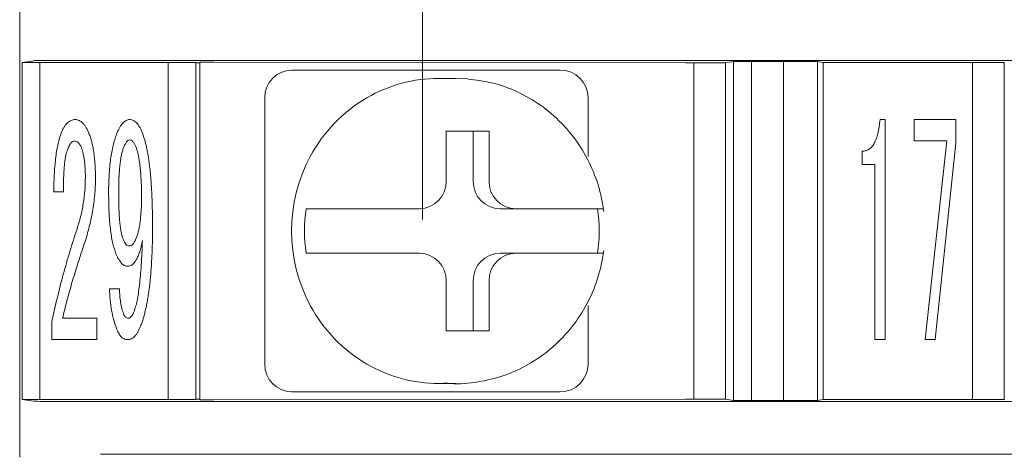
# Model space of a CAD drawing. Extents: x 36 to 482, y 22 to 269.
# Drawn here: x 311 to 329, y 143 to 151 of the extents above; entities that cross this region are included whole.
import ezdxf

# ---------------------------------------------------------------- set-up
doc = ezdxf.new("R2010")
doc.units = 0
doc.linetypes.add('CENTER', pattern=[50.8, 31.75, -6.35, 6.35, -6.35])
doc.layers.add('RKC_CENTER', color=2, linetype='CENTER', lineweight=18)
doc.layers.add('RKC_OUTWORD', color=4, linetype='CONTINUOUS', lineweight=50)

msp = doc.modelspace()

# ---------------------------------------------------------------- linework, layer by layer
at = {"layer": 'RKC_CENTER', "lineweight": 9}
msp.add_line((318.08266, 191.44101), (318.08266, 77.66671), dxfattribs=at)
at = {"layer": 'RKC_OUTWORD', "lineweight": 9}
for p, q in [((310.81931, 150.86114), (310.81931, 149.81114)), ((310.81931, 149.81114), (310.81931, 143.76114)), ((310.86297, 149.82292), (311.07569, 149.85482)), ((310.86297, 149.82292), (311.18448, 149.82449)), ((310.86297, 143.74935), (310.86297, 149.82292)), ((311.18448, 149.82449), (313.49431, 149.82449)), ((311.18448, 149.82449), (311.18448, 143.74779)), ((312.27496, 149.86088), (338.22873, 149.86088)), ((313.49431, 149.82449), (313.99431, 149.82187)), ((313.49431, 143.74779), (313.49431, 149.82449)), ((313.99431, 149.82187), (313.99431, 143.7504)), ((313.99431, 149.81716), (314.06931, 149.81726)), ((314.06931, 143.74299), (314.06931, 149.82928)), ((314.32107, 149.83029), (322.82107, 149.81837)), ((322.96931, 149.8152), (323.54431, 149.81821)), ((322.96931, 149.81736), (322.96931, 143.75492)), ((323.54431, 149.81821), (323.68924, 149.83994)), ((323.54431, 149.81821), (323.54431, 143.75407)), ((323.68924, 149.83994), (324.01075, 149.84151)), ((323.68924, 143.73234), (323.68924, 149.83994)), ((324.01075, 149.84151), (324.58891, 149.84151)), ((324.01075, 149.84151), (324.01075, 143.73077)), ((324.58891, 149.84151), (325.19938, 149.83994)), ((324.58891, 143.73077), (324.58891, 149.84151)), ((325.19938, 149.83994), (325.3024, 149.82449)), ((325.19938, 149.83994), (325.19938, 143.73234)), ((325.3024, 149.82449), (327.99431, 149.82449)), ((325.3024, 143.74779), (325.3024, 149.82449)), ((327.99431, 149.82449), (328.56931, 149.82148)), ((327.99431, 143.74779), (327.99431, 149.82449)), ((328.56931, 143.74299), (328.56931, 149.82928)), ((315.72159, 149.68614), (315.92865, 149.68614)), ((315.92865, 149.68614), (316.95004, 149.68614)), ((319.54369, 149.68614), (320.56509, 149.68614)), ((318.68686, 149.53614), (318.37628, 149.53614)), ((318.68686, 149.53614), (318.89788, 149.52745)), ((315.23863, 144.38614), (315.23863, 149.18614)), ((321.06509, 148.12871), (321.06509, 149.18614)), ((326.32882, 148.79367), (326.42375, 148.79367)), ((326.42375, 148.79367), (326.42375, 144.82908)), ((326.94589, 148.40791), (326.94589, 148.79367)), ((326.94589, 148.79367), (327.69782, 148.79367)), ((327.69782, 148.79367), (327.69782, 148.36647)), ((319.28029, 148.58614), (318.50755, 148.58614)), ((318.50755, 148.58614), (318.50755, 147.68614)), ((318.99559, 147.68614), (318.99559, 148.58614)), ((319.28029, 147.68614), (319.28029, 148.58614)), ((327.53131, 148.40791), (326.94589, 148.40791)), ((327.14404, 144.82908), (327.53131, 148.40791)), ((326.00484, 147.98373), (326.00484, 148.22407)), ((327.69782, 148.36647), (327.32562, 144.82908)), ((326.2369, 147.98373), (326.00484, 147.98373)), ((326.2369, 144.82908), (326.2369, 147.98373)), ((311.60731, 147.49173), (311.43327, 147.49173)), ((315.98117, 147.18614), (316.05881, 147.18614)), ((318.02458, 147.18614), (317.05041, 147.18614)), ((319.47855, 147.18614), (319.76325, 147.18614)), ((320.73742, 147.18614), (319.76325, 147.18614)), ((315.98117, 146.38614), (316.05881, 146.38614)), ((317.05041, 146.38614), (318.02458, 146.38614)), ((319.47855, 146.38614), (319.76325, 146.38614)), ((319.76325, 146.38614), (320.73742, 146.38614)), ((312.43835, 145.74225), (312.61993, 145.74225)), ((318.50755, 145.88614), (318.50755, 144.98614)), ((318.99559, 144.98614), (318.99559, 145.88614)), ((319.28029, 144.98614), (319.28029, 145.88614)), ((321.06509, 144.38614), (321.06509, 145.44357)), ((311.59149, 145.21334), (312.20855, 145.21334)), ((312.20855, 145.21334), (312.20855, 144.82758)), ((311.40162, 144.82758), (311.40162, 145.15231)), ((318.50755, 144.98614), (319.28029, 144.98614)), ((312.20855, 144.82758), (311.40162, 144.82758)), ((326.42375, 144.82908), (326.2369, 144.82908)), ((327.32562, 144.82908), (327.14404, 144.82908)), ((318.37628, 144.03614), (318.68686, 144.03614)), ((318.68686, 144.03614), (318.47584, 144.04483)), ((315.92865, 143.88614), (315.72159, 143.88614)), ((316.95004, 143.88614), (315.92865, 143.88614)), ((320.56509, 143.88614), (319.54369, 143.88614)), ((310.81931, 143.76114), (310.81931, 142.71114)), ((310.86297, 143.74935), (311.07569, 143.71746)), ((311.18448, 143.74779), (310.86297, 143.74935)), ((311.18448, 143.74779), (313.49431, 143.74779)), ((312.27496, 143.71139), (338.22873, 143.71139)), ((313.99431, 143.7504), (313.49431, 143.74779)), ((314.06931, 143.75501), (313.99431, 143.75512)), ((322.82107, 143.75391), (314.32107, 143.74198)), ((323.54431, 143.75407), (322.96931, 143.75708)), ((323.68924, 143.73234), (323.54431, 143.75407)), ((324.01075, 143.73077), (323.68924, 143.73234)), ((324.58891, 143.73077), (324.01075, 143.73077)), ((325.19938, 143.73234), (324.58891, 143.73077)), ((325.3024, 143.74779), (325.19938, 143.73234)), ((325.3024, 143.74779), (327.99431, 143.74779)), ((328.56931, 143.7508), (327.99431, 143.74779)), ((312.27496, 142.76088), (338.22873, 142.76088))]:
    msp.add_line(p, q, dxfattribs=at)
for centre, radius, start, end in [((315.73026, 149.19451), 0.4917, 91.010239, 180.975741), ((320.56509, 149.18614), 0.5, 0, 90), ((318.37867, 146.94975), 2.58639, 90.053058, 120.154282), ((318.44116, 146.84881), 2.70506, 120.224855, 151.761124), ((318.5528, 146.78614), 2.83306, 151.71259, 208.28741), ((318.01591, 147.67776), 0.4917, 271.010197, 0.975757), ((319.48722, 147.67776), 0.4917, 179.024246, 268.989801), ((319.77192, 147.67776), 0.4917, 179.024233, 268.989801), ((318.79876, 146.78614), 2.84584, 171.919992, 188.080008), ((318.41969, 146.78614), 2.84582, 351.919933, 8.080067), ((318.01591, 145.89451), 0.4917, 359.024288, 88.989758), ((319.48722, 145.89451), 0.4917, 91.010244, 180.975709), ((319.77192, 145.89451), 0.4917, 91.010244, 180.975722), ((318.44116, 146.72346), 2.70506, 208.238876, 239.775145), ((315.73026, 144.37776), 0.4917, 179.024214, 268.989806), ((318.37868, 146.62254), 2.5864, 239.845776, 269.946808), ((320.56509, 144.38614), 0.5, 270, 0)]:
    msp.add_arc(centre, radius, start, end, dxfattribs=at)
for centre, major_axis, start_param, end_param in [((312.27496, 149.8546), (1.2, 0), 1.57079633, 3.10668607), ((314.26931, 149.82928), (0.2, 0), 1.30899694, 3.14159265), ((322.76931, 149.81736), (0.2, 0), 0, 1.30899694), ((312.27496, 143.71768), (1.2, 0), 3.17649924, 4.71238898), ((314.26931, 143.74299), (0.2, 0), 3.14159265, 4.97418837), ((322.76931, 143.75492), (0.2, 0), 4.97418837, 6.28318531)]:
    msp.add_ellipse(centre, major_axis=major_axis, ratio=0.00523604, start_param=start_param, end_param=end_param, dxfattribs=at)
for points, knots in [([(316.95004, 149.68614), (317.16831, 149.68614), (317.39261, 149.68614), (317.84206, 149.68614), (318.06647, 149.68614), (318.49784, 149.68614), (318.70476, 149.68614), (319.11785, 149.68614), (319.3244, 149.68614), (319.54369, 149.68614)], [0, 0, 0, 0, 0.25, 0.25, 0.5, 0.5, 0.75, 0.75, 1, 1, 1, 1]), ([(321.3486, 147.13611), (321.33266, 147.23686), (321.2907, 147.50196), (321.14913, 147.91554), (320.91001, 148.35396), (320.59582, 148.74051), (320.21891, 149.063), (319.79127, 149.30768), (319.34742, 149.47058), (319.04382, 149.5059), (318.90214, 149.52238)], [0, 0, 0, 0, 0.08202898, 0.21585338, 0.34979166, 0.48361072, 0.61722185, 0.75055921, 0.88359253, 1, 1, 1, 1]), ([(311.56813, 148.54956), (311.57614, 148.56877), (311.59137, 148.60529), (311.61738, 148.65544), (311.64648, 148.69748), (311.67688, 148.73248), (311.71014, 148.7595), (311.74493, 148.7798), (311.78264, 148.79146), (311.8084, 148.79293), (311.82129, 148.79367)], [0, 0, 0, 0, 0.16677668, 0.3171501, 0.45171142, 0.57574388, 0.6873446, 0.79370324, 0.89685162, 1, 1, 1, 1]), ([(311.82129, 148.79367), (311.83372, 148.79308), (311.85877, 148.79189), (311.89468, 148.7777), (311.92957, 148.75718), (311.96161, 148.72689), (311.99281, 148.68954), (312.02221, 148.64366), (312.04972, 148.58947), (312.06594, 148.54994), (312.07444, 148.52921)], [0, 0, 0, 0, 0.09557953, 0.19256702, 0.29440305, 0.40705389, 0.53103513, 0.66990144, 0.82698819, 1, 1, 1, 1]), ([(312.56493, 148.52921), (312.57347, 148.54992), (312.58973, 148.58931), (312.61652, 148.6434), (312.64425, 148.68948), (312.67397, 148.72657), (312.7036, 148.7568), (312.73553, 148.77762), (312.76822, 148.79176), (312.79108, 148.79304), (312.80226, 148.79367)], [0, 0, 0, 0, 0.17893991, 0.34050164, 0.48197852, 0.60766968, 0.7197935, 0.81832146, 0.91112292, 1, 1, 1, 1]), ([(312.80226, 148.79367), (312.8134, 148.79294), (312.83576, 148.79146), (312.86848, 148.77952), (312.8986, 148.75889), (312.92872, 148.73236), (312.95588, 148.6969), (312.98355, 148.65524), (313.00882, 148.60526), (313.02355, 148.56876), (313.03131, 148.54956)], [0, 0, 0, 0, 0.09412655, 0.18892271, 0.29032773, 0.40171194, 0.52719201, 0.66691423, 0.82472184, 1, 1, 1, 1]), ([(326.00484, 148.22407), (326.02697, 148.22578), (326.07065, 148.22916), (326.132, 148.25742), (326.18461, 148.30406), (326.22804, 148.36882), (326.2647, 148.45013), (326.29423, 148.54895), (326.31645, 148.66534), (326.32453, 148.74912), (326.32882, 148.79367)], [0, 0, 0, 0, 0.0922116, 0.18197574, 0.27650155, 0.38281773, 0.50542982, 0.64824019, 0.81297396, 1, 1, 1, 1]), ([(311.43327, 147.49173), (311.43421, 147.55076), (311.43603, 147.66434), (311.44364, 147.8284), (311.45466, 147.97968), (311.46959, 148.11841), (311.48798, 148.24446), (311.511, 148.35768), (311.53502, 148.45899), (311.55754, 148.52059), (311.56813, 148.54956)], [0, 0, 0, 0, 0.1653317, 0.31812714, 0.45989964, 0.59008386, 0.70885722, 0.81645367, 0.91369324, 1, 1, 1, 1]), ([(311.80546, 148.40716), (311.7944, 148.40483), (311.76857, 148.39941), (311.73777, 148.36254), (311.70601, 148.31155), (311.68871, 148.26873), (311.67889, 148.24442)], [0, 0, 0, 0, 0.15393896, 0.35944624, 0.63631683, 1, 1, 1, 1]), ([(311.93204, 148.2851), (311.92421, 148.30331), (311.91, 148.33637), (311.88074, 148.37678), (311.84495, 148.40258), (311.81836, 148.40566), (311.80546, 148.40716)], [0, 0, 0, 0, 0.31742696, 0.57631205, 0.79439213, 1, 1, 1, 1]), ([(312.07444, 148.52921), (312.08332, 148.50446), (312.10179, 148.45297), (312.12356, 148.37096), (312.14384, 148.28243), (312.15816, 148.18639), (312.17015, 148.08361), (312.17929, 147.97382), (312.18454, 147.8572), (312.18497, 147.77704), (312.1852, 147.73584)], [0, 0, 0, 0, 0.09794262, 0.20372378, 0.31586846, 0.43616391, 0.56522289, 0.70135985, 0.84653758, 1, 1, 1, 1]), ([(312.42253, 147.47139), (312.42294, 147.5274), (312.42374, 147.63595), (312.4305, 147.79377), (312.44194, 147.94123), (312.45627, 148.07887), (312.47697, 148.20596), (312.50049, 148.32338), (312.52956, 148.43036), (312.55347, 148.4972), (312.56493, 148.52921)], [0, 0, 0, 0, 0.15662582, 0.30354138, 0.4415936, 0.57018062, 0.69037354, 0.80152481, 0.90494347, 1, 1, 1, 1]), ([(312.79397, 148.4275), (312.78552, 148.42515), (312.76518, 148.4195), (312.74105, 148.38788), (312.71491, 148.34356), (312.69999, 148.30629), (312.69151, 148.2851)], [0, 0, 0, 0, 0.14160275, 0.34091406, 0.62514819, 1, 1, 1, 1]), ([(312.91302, 148.30544), (312.90547, 148.32369), (312.89179, 148.35676), (312.86332, 148.39611), (312.83076, 148.42288), (312.80592, 148.426), (312.79397, 148.4275)], [0, 0, 0, 0, 0.32653573, 0.59178839, 0.80367059, 1, 1, 1, 1]), ([(313.03131, 148.54956), (313.03871, 148.52901), (313.05406, 148.48641), (313.07549, 148.41927), (313.09373, 148.34584), (313.11203, 148.26681), (313.12861, 148.18191), (313.14262, 148.09083), (313.156, 147.99411), (313.16928, 147.89148), (313.17935, 147.78313), (313.18861, 147.66887), (313.19565, 147.54876), (313.20308, 147.42248), (313.20688, 147.29032), (313.21101, 147.15245), (313.21321, 147.00878), (313.21349, 146.91108), (313.21364, 146.8611)], [0, 0, 0, 0, 0.03841764, 0.07962839, 0.1238733, 0.17144776, 0.22229686, 0.27596099, 0.33349215, 0.39403067, 0.45793519, 0.52484198, 0.59565168, 0.66952242, 0.74730657, 0.82816761, 0.91210083, 1, 1, 1, 1]), ([(311.67889, 148.24442), (311.6731, 148.22716), (311.66033, 148.18911), (311.64576, 148.12508), (311.63398, 148.04903), (311.62473, 147.96098), (311.61601, 147.8608), (311.61161, 147.74843), (311.60721, 147.62412), (311.60727, 147.53719), (311.60731, 147.49173)], [0, 0, 0, 0, 0.07188806, 0.15856508, 0.25908985, 0.37594136, 0.50841089, 0.65647475, 0.82033261, 1, 1, 1, 1]), ([(312.00286, 147.75619), (312.00287, 147.78407), (312.00289, 147.83836), (311.99861, 147.91722), (311.99365, 147.99112), (311.98651, 148.05985), (311.97548, 148.1233), (311.96384, 148.182), (311.94981, 148.23573), (311.9378, 148.2691), (311.93204, 148.2851)], [0, 0, 0, 0, 0.15593197, 0.30359634, 0.44161117, 0.57021162, 0.68983704, 0.80168787, 0.90493354, 1, 1, 1, 1]), ([(312.69151, 148.2851), (312.68441, 148.2646), (312.66909, 148.22038), (312.65159, 148.14698), (312.63667, 148.06244), (312.62505, 147.96632), (312.6152, 147.8588), (312.60865, 147.73968), (312.60509, 147.60929), (312.60444, 147.51861), (312.60411, 147.47139)], [0, 0, 0, 0, 0.07913283, 0.17072645, 0.2750123, 0.39234374, 0.52396148, 0.66902282, 0.82766496, 1, 1, 1, 1]), ([(313.01548, 147.39002), (313.0152, 147.44226), (313.01464, 147.54274), (313.01042, 147.68748), (313.00208, 147.82013), (312.99101, 147.94076), (312.97697, 148.04915), (312.95985, 148.14555), (312.93946, 148.23008), (312.92144, 148.28145), (312.91302, 148.30544)], [0, 0, 0, 0, 0.16937485, 0.32578996, 0.46938015, 0.60023375, 0.7185041, 0.82359786, 0.91760222, 1, 1, 1, 1]), ([(311.85293, 146.82042), (311.87617, 146.8954), (311.92278, 147.04581), (311.96767, 147.2784), (311.9983, 147.51552), (312.00133, 147.67547), (312.00286, 147.75619)], [0, 0, 0, 0, 0.24730423, 0.49604776, 0.74567801, 1, 1, 1, 1]), ([(312.1852, 147.73584), (312.18475, 147.68635), (312.18386, 147.58699), (312.1723, 147.43748), (312.15621, 147.28685), (312.13246, 147.13483), (312.10259, 146.98144), (312.06506, 146.82683), (312.02293, 146.67061), (311.98856, 146.56736), (311.97122, 146.51528)], [0, 0, 0, 0, 0.11927353, 0.23942703, 0.36122219, 0.48433099, 0.61016865, 0.7377558, 0.86772168, 1, 1, 1, 1]), ([(312.54911, 146.39322), (312.53886, 146.42246), (312.51713, 146.48449), (312.49217, 146.58643), (312.4707, 146.70141), (312.45264, 146.82961), (312.43949, 146.97117), (312.42991, 147.12596), (312.42386, 147.29428), (312.42299, 147.41086), (312.42253, 147.47139)], [0, 0, 0, 0, 0.08520591, 0.18071796, 0.28830525, 0.40692019, 0.53671263, 0.67931784, 0.83348407, 1, 1, 1, 1]), ([(312.60411, 147.47139), (312.60443, 147.42116), (312.60505, 147.32495), (312.60876, 147.18729), (312.61469, 147.06294), (312.62257, 146.95183), (312.63372, 146.85403), (312.64722, 146.76958), (312.66182, 146.69812), (312.67654, 146.6563), (312.68322, 146.63733)], [0, 0, 0, 0, 0.17917126, 0.34316594, 0.49114847, 0.62320093, 0.74042908, 0.84204744, 0.92832948, 1, 1, 1, 1]), ([(312.92055, 146.65768), (312.92848, 146.67915), (312.94504, 146.72402), (312.96302, 146.79717), (312.97962, 146.8773), (312.99338, 146.96527), (313.00241, 147.06066), (313.01026, 147.16363), (313.01466, 147.2742), (313.0152, 147.35058), (313.01548, 147.39002)], [0, 0, 0, 0, 0.09246223, 0.1931669, 0.30406007, 0.42322668, 0.55282434, 0.69125738, 0.8406086, 1, 1, 1, 1]), ([(317.05041, 147.18614), (316.94775, 147.18614), (316.84156, 147.18614), (316.63169, 147.18614), (316.52956, 147.18614), (316.34605, 147.18614), (316.26425, 147.18614), (316.13392, 147.18614), (316.08637, 147.18614), (316.05881, 147.18614)], [0, 0, 0, 0, 0.25, 0.25, 0.5, 0.5, 0.75, 0.75, 1, 1, 1, 1]), ([(321.34016, 147.18614), (321.34073, 147.18614), (321.35268, 147.18614), (321.30174, 147.18614), (321.17248, 147.18614), (320.97322, 147.18614), (320.81283, 147.18614), (320.73742, 147.18614)], [0, 0, 0, 0, 0.01247146, 0.26458293, 0.51772487, 0.77322616, 1, 1, 1, 1]), ([(311.40162, 145.15231), (311.43281, 145.29669), (311.49464, 145.58297), (311.60354, 146.00501), (311.72067, 146.41744), (311.80909, 146.68683), (311.85293, 146.82042)], [0, 0, 0, 0, 0.2562619, 0.50811017, 0.75608705, 1, 1, 1, 1]), ([(313.21364, 146.8611), (313.21348, 146.81037), (313.21317, 146.71066), (313.21114, 146.56372), (313.20641, 146.42207), (313.20046, 146.28568), (313.19301, 146.15482), (313.18389, 146.02949), (313.17367, 145.90962), (313.16064, 145.79512), (313.14647, 145.68583), (313.13056, 145.58185), (313.11376, 145.48321), (313.09356, 145.39048), (313.07377, 145.3028), (313.05118, 145.22058), (313.02623, 145.14386), (313.00834, 145.09475), (312.99966, 145.07094)], [0, 0, 0, 0, 0.08401398, 0.16512518, 0.24335526, 0.31870769, 0.39119469, 0.46041519, 0.52680004, 0.59041186, 0.65123372, 0.70928944, 0.76460646, 0.81689327, 0.86642796, 0.91344739, 0.95803472, 1, 1, 1, 1]), ([(312.68322, 146.63733), (312.69087, 146.61913), (312.70448, 146.58672), (312.73109, 146.54775), (312.76012, 146.52028), (312.78327, 146.51686), (312.79397, 146.51528)], [0, 0, 0, 0, 0.33956884, 0.60427298, 0.81696693, 1, 1, 1, 1]), ([(313.03131, 146.61699), (313.02389, 146.58024), (313.00998, 146.51137), (312.98504, 146.41585), (312.9556, 146.33515), (312.92376, 146.26875), (312.8896, 146.2155), (312.85053, 146.17835), (312.80805, 146.15357), (312.77745, 146.15058), (312.76233, 146.14911)], [0, 0, 0, 0, 0.19537983, 0.36621772, 0.51406919, 0.64228117, 0.7497497, 0.84142892, 0.92166542, 1, 1, 1, 1]), ([(312.79397, 146.51528), (312.80594, 146.51734), (312.83205, 146.52184), (312.8662, 146.55239), (312.89581, 146.59874), (312.91165, 146.63648), (312.92055, 146.65768)], [0, 0, 0, 0, 0.17849924, 0.38960223, 0.65724576, 1, 1, 1, 1]), ([(312.88137, 145.33539), (312.89114, 145.36414), (312.91279, 145.42786), (312.93697, 145.53625), (312.96062, 145.66508), (312.97913, 145.81511), (312.99651, 145.98592), (313.01136, 146.17759), (313.02339, 146.39036), (313.02859, 146.53912), (313.03131, 146.61699)], [0, 0, 0, 0, 0.07032141, 0.15588275, 0.25704495, 0.37386812, 0.50610309, 0.65499541, 0.81941268, 1, 1, 1, 1]), ([(311.97122, 146.51528), (311.93436, 146.40441), (311.86146, 146.18514), (311.761, 145.85727), (311.6713, 145.53405), (311.61789, 145.31944), (311.59149, 145.21334)], [0, 0, 0, 0, 0.25834416, 0.51096897, 0.75821827, 1, 1, 1, 1]), ([(312.76233, 146.14911), (312.75244, 146.14987), (312.73228, 146.15143), (312.70274, 146.16338), (312.67566, 146.18424), (312.6479, 146.21077), (312.62224, 146.24592), (312.59622, 146.28781), (312.57168, 146.33767), (312.5569, 146.37403), (312.54911, 146.39322)], [0, 0, 0, 0, 0.08670095, 0.17678487, 0.27470513, 0.38541989, 0.51287503, 0.65545522, 0.81816664, 1, 1, 1, 1]), ([(316.05881, 146.38614), (316.08601, 146.38614), (316.1347, 146.38614), (316.26466, 146.38614), (316.34649, 146.38614), (316.62147, 146.38614), (316.84722, 146.38614), (317.05041, 146.38614)], [0, 0, 0, 0, 0.25, 0.25, 0.5, 0.5, 1, 1, 1, 1]), ([(318.47158, 144.04989), (318.4913, 144.04668), (318.67098, 144.01737), (319.01866, 144.04751), (319.49458, 144.14643), (319.94468, 144.34025), (320.35321, 144.61123), (320.70744, 144.95363), (320.9962, 145.35574), (321.20906, 145.80495), (321.31139, 146.17392), (321.34164, 146.38709), (321.3486, 146.43616)], [0, 0, 0, 0, 0.01461556, 0.13317091, 0.25160264, 0.36999032, 0.48844212, 0.60705197, 0.72588548, 0.84497463, 0.96431872, 1, 1, 1, 1]), ([(320.73742, 146.38614), (320.74888, 146.38614), (320.85089, 146.38614), (321.03187, 146.38614), (321.22202, 146.38614), (321.33057, 146.38614), (321.33172, 146.38614), (321.33219, 146.38614)], [0, 0, 0, 0, 0.03391578, 0.3016926, 0.56459169, 0.82279897, 1, 1, 1, 1]), ([(312.57246, 145.00991), (312.55271, 145.06557), (312.5126, 145.17858), (312.47337, 145.35792), (312.44601, 145.54655), (312.44094, 145.6761), (312.43835, 145.74225)], [0, 0, 0, 0, 0.2366323, 0.48045722, 0.73469479, 1, 1, 1, 1]), ([(312.61993, 145.74225), (312.62067, 145.69975), (312.62211, 145.61804), (312.6364, 145.50075), (312.65652, 145.39287), (312.68013, 145.32662), (312.69151, 145.29471)], [0, 0, 0, 0, 0.2796102, 0.53761829, 0.77725542, 1, 1, 1, 1]), ([(312.69151, 145.29471), (312.69677, 145.28261), (312.70641, 145.26049), (312.72671, 145.23402), (312.75092, 145.21641), (312.76911, 145.21436), (312.77815, 145.21334)], [0, 0, 0, 0, 0.31240997, 0.57162719, 0.78689537, 1, 1, 1, 1]), ([(312.77815, 145.21334), (312.78759, 145.21504), (312.80885, 145.21888), (312.83494, 145.24654), (312.86092, 145.28476), (312.874, 145.31716), (312.88137, 145.33539)], [0, 0, 0, 0, 0.16795361, 0.37812408, 0.64992425, 1, 1, 1, 1]), ([(312.99966, 145.07094), (312.99206, 145.05164), (312.97766, 145.01507), (312.95039, 144.96613), (312.92428, 144.92306), (312.89412, 144.88922), (312.86441, 144.86109), (312.83177, 144.84169), (312.79754, 144.82983), (312.77397, 144.82832), (312.76233, 144.82758)], [0, 0, 0, 0, 0.17222491, 0.32640907, 0.46544959, 0.58981823, 0.70221162, 0.80429372, 0.90336158, 1, 1, 1, 1]), ([(312.76233, 144.82758), (312.75274, 144.82823), (312.73345, 144.82955), (312.7053, 144.83789), (312.67899, 144.85279), (312.6549, 144.87382), (312.63151, 144.89951), (312.60939, 144.93068), (312.59007, 144.96828), (312.57855, 144.99551), (312.57246, 145.00991)], [0, 0, 0, 0, 0.10283362, 0.20671838, 0.31154016, 0.42422089, 0.54804897, 0.6832037, 0.83249086, 1, 1, 1, 1]), ([(319.54369, 143.88614), (319.32542, 143.88614), (319.11952, 143.88614), (318.70751, 143.88614), (318.50117, 143.88614), (318.06996, 143.88614), (317.84505, 143.88614), (317.39444, 143.88614), (317.16934, 143.88614), (316.95004, 143.88614)], [0, 0, 0, 0, 0.25, 0.25, 0.5, 0.5, 0.75, 0.75, 1, 1, 1, 1])]:
    msp.add_open_spline(points, degree=3, knots=knots, dxfattribs=at)

doc.saveas('drawing.dxf')
